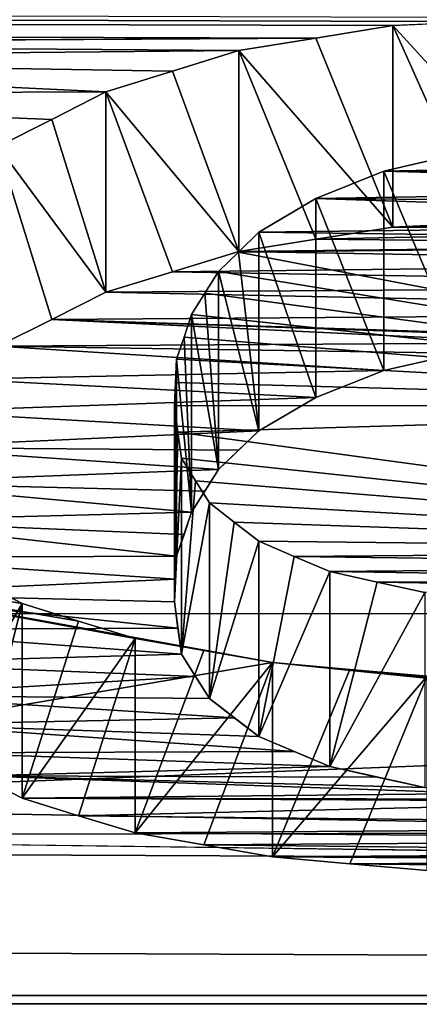
# Model space of a CAD drawing. Units: millimetres. Extents: x -338 to 338, y -79 to 10.
# Drawn here: x 272 to 273, y -79 to -78 of the extents above; entities that cross this region are included whole.
import ezdxf

# ---------------------------------------------------------------- set-up
doc = ezdxf.new("R2010")
doc.units = ezdxf.units.MM
doc.header["$LTSCALE"] = 65.185185
for name, color, linetype in [('116', 7, 'CONTINUOUS'), ('117', 7, 'CONTINUOUS'), ('118', 7, 'CONTINUOUS'), ('119', 7, 'CONTINUOUS'), ('120', 7, 'CONTINUOUS'), ('121', 7, 'CONTINUOUS'), ('122', 7, 'CONTINUOUS'), ('123', 7, 'CONTINUOUS'), ('124', 7, 'CONTINUOUS'), ('125', 7, 'CONTINUOUS'), ('126', 7, 'CONTINUOUS'), ('127', 7, 'CONTINUOUS'), ('57', 7, 'CONTINUOUS'), ('59', 7, 'CONTINUOUS'), ('80', 7, 'CONTINUOUS'), ('81', 7, 'CONTINUOUS'), ('82', 7, 'CONTINUOUS'), ('83', 7, 'CONTINUOUS'), ('90', 7, 'CONTINUOUS'), ('91', 7, 'CONTINUOUS'), ('92', 7, 'CONTINUOUS'), ('93', 7, 'CONTINUOUS')]:
    doc.layers.add(name, color=color, linetype=linetype)

msp = doc.modelspace()

# ---------------------------------------------------------------- linework, layer by layer
at = {"layer": '116', "linetype": 'Continuous'}
for points in [[(272.69766, -78.24322, -3.61238), (272.62992, -78.25901, -3.57614), (272.69766, -78.42074, -3.61238), (272.69766, -78.24322, -3.61238)], [(272.62992, -78.25901, -3.57614), (272.62992, -78.43632, -3.57614), (272.69766, -78.42074, -3.61238), (272.62992, -78.25901, -3.57614)]]:
    msp.add_3dface(points, dxfattribs=at)
at = {"layer": '117', "linetype": 'Continuous'}
for points in [[(272.62992, -78.25901, -3.57614), (272.56932, -78.28308, -3.52002), (272.62992, -78.43632, -3.57614), (272.62992, -78.25901, -3.57614)], [(272.56932, -78.28308, -3.52002), (272.56932, -78.46008, -3.52002), (272.62992, -78.43632, -3.57614), (272.56932, -78.28308, -3.52002)]]:
    msp.add_3dface(points, dxfattribs=at)
at = {"layer": '118', "linetype": 'Continuous'}
for points in [[(272.56932, -78.28308, -3.52002), (272.51851, -78.31321, -3.44828), (272.56932, -78.46008, -3.52002), (272.56932, -78.28308, -3.52002)], [(272.51851, -78.31321, -3.44828), (272.51851, -78.48981, -3.44828), (272.56932, -78.46008, -3.52002), (272.51851, -78.31321, -3.44828)]]:
    msp.add_3dface(points, dxfattribs=at)
at = {"layer": '119', "linetype": 'Continuous'}
for points in [[(272.51851, -78.31321, -3.44828), (272.50054, -78.33082, -3.40551), (272.51851, -78.48981, -3.44828), (272.51851, -78.31321, -3.44828)], [(272.50054, -78.33082, -3.40551), (272.48251, -78.34822, -3.36261), (272.51851, -78.48981, -3.44828), (272.50054, -78.33082, -3.40551)], [(272.48251, -78.34822, -3.36261), (272.48251, -78.5244, -3.36261), (272.51851, -78.48981, -3.44828), (272.48251, -78.34822, -3.36261)], [(272.48251, -78.5244, -3.36261), (272.50054, -78.5072, -3.40551), (272.51851, -78.48981, -3.44828), (272.48251, -78.5244, -3.36261)]]:
    msp.add_3dface(points, dxfattribs=at)
at = {"layer": '120', "linetype": 'Continuous'}
for points in [[(272.48251, -78.34822, -3.36261), (272.47054, -78.3675, -3.31436), (272.48251, -78.5244, -3.36261), (272.48251, -78.34822, -3.36261)], [(272.47054, -78.3675, -3.31436), (272.45855, -78.38649, -3.26601), (272.48251, -78.5244, -3.36261), (272.47054, -78.3675, -3.31436)], [(272.45855, -78.38649, -3.26601), (272.45855, -78.5622, -3.26601), (272.48251, -78.5244, -3.36261), (272.45855, -78.38649, -3.26601)], [(272.45855, -78.5622, -3.26601), (272.47055, -78.54343, -3.31439), (272.48251, -78.5244, -3.36261), (272.45855, -78.5622, -3.26601)]]:
    msp.add_3dface(points, dxfattribs=at)
at = {"layer": '121', "linetype": 'Continuous'}
for points in [[(272.45855, -78.38649, -3.26601), (272.45199, -78.40645, -3.21427), (272.45855, -78.5622, -3.26601), (272.45855, -78.38649, -3.26601)], [(272.45199, -78.40645, -3.21427), (272.44541, -78.42609, -3.16244), (272.45855, -78.5622, -3.26601), (272.45199, -78.40645, -3.21427)], [(272.44541, -78.42609, -3.16244), (272.44541, -78.60135, -3.16244), (272.45855, -78.5622, -3.26601), (272.44541, -78.42609, -3.16244)], [(272.44541, -78.60135, -3.16244), (272.45199, -78.58194, -3.21428), (272.45855, -78.5622, -3.26601), (272.44541, -78.60135, -3.16244)]]:
    msp.add_3dface(points, dxfattribs=at)
at = {"layer": '122', "linetype": 'Continuous'}
for points in [[(272.44541, -78.42609, -3.16244), (272.44446, -78.44685, -3.10657), (272.44541, -78.60135, -3.16244), (272.44541, -78.42609, -3.16244)], [(272.44446, -78.44685, -3.10657), (272.4435, -78.46722, -3.05059), (272.44541, -78.60135, -3.16244), (272.44446, -78.44685, -3.10657)], [(272.4435, -78.46722, -3.05059), (272.4435, -78.64204, -3.05059), (272.44541, -78.60135, -3.16244), (272.4435, -78.46722, -3.05059)], [(272.4435, -78.64204, -3.05059), (272.44446, -78.62188, -3.10657), (272.44541, -78.60135, -3.16244), (272.4435, -78.64204, -3.05059)]]:
    msp.add_3dface(points, dxfattribs=at)
at = {"layer": '123', "linetype": 'Continuous'}
for points in [[(272.4435, -78.46722, -3.05059), (272.44657, -78.49097, -2.98386), (272.4435, -78.64204, -3.05059), (272.4435, -78.46722, -3.05059)], [(272.44657, -78.49097, -2.98386), (272.44964, -78.51417, -2.91699), (272.4435, -78.64204, -3.05059), (272.44657, -78.49097, -2.98386)], [(272.44964, -78.51417, -2.91699), (272.44964, -78.68851, -2.91699), (272.4435, -78.64204, -3.05059), (272.44964, -78.51417, -2.91699)], [(272.44964, -78.68851, -2.91699), (272.44657, -78.66554, -2.98386), (272.4435, -78.64204, -3.05059), (272.44964, -78.68851, -2.91699)]]:
    msp.add_3dface(points, dxfattribs=at)
at = {"layer": '124', "linetype": 'Continuous'}
for points in [[(272.44964, -78.51417, -2.91699), (272.46216, -78.5343, -2.85756), (272.44964, -78.68851, -2.91699), (272.44964, -78.51417, -2.91699)], [(272.46216, -78.5343, -2.85756), (272.4747, -78.55401, -2.79802), (272.44964, -78.68851, -2.91699), (272.46216, -78.5343, -2.85756)], [(272.4747, -78.55401, -2.79802), (272.4747, -78.72796, -2.79802), (272.44964, -78.68851, -2.91699), (272.4747, -78.55401, -2.79802)], [(272.4747, -78.72796, -2.79802), (272.46215, -78.70843, -2.85761), (272.44964, -78.68851, -2.91699), (272.4747, -78.72796, -2.79802)]]:
    msp.add_3dface(points, dxfattribs=at)
at = {"layer": '125', "linetype": 'Continuous'}
for points in [[(272.4747, -78.55401, -2.79802), (272.49657, -78.57123, -2.74481), (272.4747, -78.72796, -2.79802), (272.4747, -78.55401, -2.79802)], [(272.49657, -78.57123, -2.74481), (272.51851, -78.58815, -2.69141), (272.4747, -78.72796, -2.79802), (272.49657, -78.57123, -2.74481)], [(272.51851, -78.58815, -2.69141), (272.51851, -78.7618, -2.69141), (272.4747, -78.72796, -2.79802), (272.51851, -78.58815, -2.69141)], [(272.51851, -78.7618, -2.69141), (272.49657, -78.74504, -2.7448), (272.4747, -78.72796, -2.79802), (272.51851, -78.7618, -2.69141)]]:
    msp.add_3dface(points, dxfattribs=at)
at = {"layer": '126', "linetype": 'Continuous'}
for points in [[(272.51851, -78.58815, -2.69141), (272.55002, -78.6017, -2.64777), (272.51851, -78.7618, -2.69141), (272.51851, -78.58815, -2.69141)], [(272.55002, -78.6017, -2.64777), (272.58162, -78.61506, -2.60399), (272.51851, -78.7618, -2.69141), (272.55002, -78.6017, -2.64777)], [(272.58162, -78.61506, -2.60399), (272.58162, -78.78849, -2.60399), (272.51851, -78.7618, -2.69141), (272.58162, -78.61506, -2.60399)], [(272.58162, -78.78849, -2.60399), (272.55002, -78.77525, -2.64777), (272.51851, -78.7618, -2.69141), (272.58162, -78.78849, -2.60399)]]:
    msp.add_3dface(points, dxfattribs=at)
at = {"layer": '127', "linetype": 'Continuous'}
for points in [[(272.58162, -78.61506, -2.60399), (272.62394, -78.62446, -2.57268), (272.58162, -78.78849, -2.60399), (272.58162, -78.61506, -2.60399)], [(272.62394, -78.62446, -2.57268), (272.66634, -78.63376, -2.54131), (272.58162, -78.78849, -2.60399), (272.62394, -78.62446, -2.57268)], [(272.66634, -78.63376, -2.54131), (272.66634, -78.80705, -2.54131), (272.58162, -78.78849, -2.60399), (272.66634, -78.63376, -2.54131)], [(272.66634, -78.80705, -2.54131), (272.62395, -78.79782, -2.57268), (272.58162, -78.78849, -2.60399), (272.66634, -78.80705, -2.54131)]]:
    msp.add_3dface(points, dxfattribs=at)
at = {"layer": '57', "linetype": 'Continuous'}
for points in [[(-299.7, -79), (299.7, -76.36396, 6.36396), (-299.7, -76.36396, 6.36396), (-299.7, -79)], [(299.7, -76.36396, 6.36396), (-299.7, -79), (279.27123, -76.85172, 5.83558), (299.7, -76.36396, 6.36396)], [(-299.7, -79), (-299.7, -76.36396, -6.36396), (282.22876, -78.99965, -0.07949), (-299.7, -79)], [(282.22876, -78.99965, -0.07949), (-299.7, -76.36396, -6.36396), (273.35803, -78.87176, -1.51387), (282.22876, -78.99965, -0.07949)], [(-299.7, -76.36396, -6.36396), (271.64244, -78.84972, -1.63782), (273.35803, -78.87176, -1.51387), (-299.7, -76.36396, -6.36396)], [(271.68993, -78.14552, -3.82759), (-299.7, -76.36396, -6.36396), (272.56943, -78.14049, -3.83829), (271.68993, -78.14552, -3.82759)], [(272.56943, -78.14049, -3.83829), (-299.7, -76.36396, -6.36396), (272.63795, -78.12942, -3.86167), (272.56943, -78.14049, -3.83829)], [(272.63795, -78.12942, -3.86167), (-299.7, -76.36396, -6.36396), (272.71649, -78.12579, -3.8693), (272.63795, -78.12942, -3.86167)], [(272.71649, -78.12579, -3.8693), (-299.7, -76.36396, -6.36396), (272.795, -78.12216, -3.87693), (272.71649, -78.12579, -3.8693)], [(279.27123, -76.85172, 5.83558), (-299.7, -79), (277.12521, -77.54118, 4.91229), (279.27123, -76.85172, 5.83558)], [(277.12521, -77.54118, 4.91229), (-299.7, -79), (276.33996, -78.65024, 2.48461), (277.12521, -77.54118, 4.91229)], [(272.50081, -78.15149, -3.81487), (271.68993, -78.14552, -3.82759), (272.56943, -78.14049, -3.83829), (272.50081, -78.15149, -3.81487)], [(271.75824, -78.15869, -3.79944), (271.68993, -78.14552, -3.82759), (272.50081, -78.15149, -3.81487), (271.75824, -78.15869, -3.79944)], [(272.44167, -78.16997, -3.77512), (271.75824, -78.15869, -3.79944), (272.50081, -78.15149, -3.81487), (272.44167, -78.16997, -3.77512)], [(271.78737, -78.1906, -3.73016), (271.75824, -78.15869, -3.79944), (272.38231, -78.18829, -3.73523), (271.78737, -78.1906, -3.73016)], [(272.38231, -78.18829, -3.73523), (271.75824, -78.15869, -3.79944), (272.44167, -78.16997, -3.77512), (272.38231, -78.18829, -3.73523)], [(272.33437, -78.2128, -3.68101), (271.78737, -78.1906, -3.73016), (272.38231, -78.18829, -3.73523), (272.33437, -78.2128, -3.68101)], [(272.28626, -78.23697, -3.62661), (271.78737, -78.1906, -3.73016), (272.33437, -78.2128, -3.68101), (272.28626, -78.23697, -3.62661)], [(272.69766, -78.24322, -3.61238), (273.07172, -78.2496, -3.5978), (272.62992, -78.25901, -3.57614), (272.69766, -78.24322, -3.61238)], [(273.07172, -78.2496, -3.5978), (273.11821, -78.26055, -3.57258), (272.62992, -78.25901, -3.57614), (273.07172, -78.2496, -3.5978)], [(272.62992, -78.25901, -3.57614), (273.1594, -78.27341, -3.5427), (272.56932, -78.28308, -3.52002), (272.62992, -78.25901, -3.57614)], [(273.11821, -78.26055, -3.57258), (273.1594, -78.27341, -3.5427), (272.62992, -78.25901, -3.57614), (273.11821, -78.26055, -3.57258)], [(273.1594, -78.27341, -3.5427), (273.19186, -78.28813, -3.50813), (272.56932, -78.28308, -3.52002), (273.1594, -78.27341, -3.5427)], [(272.56932, -78.28308, -3.52002), (273.21181, -78.30454, -3.4691), (272.51851, -78.31321, -3.44828), (272.56932, -78.28308, -3.52002)], [(273.19186, -78.28813, -3.50813), (273.21181, -78.30454, -3.4691), (272.56932, -78.28308, -3.52002), (273.19186, -78.28813, -3.50813)], [(273.2205, -78.32261, -3.42553), (272.51851, -78.31321, -3.44828), (273.21181, -78.30454, -3.4691), (273.2205, -78.32261, -3.42553)], [(272.50054, -78.33082, -3.40551), (272.51851, -78.31321, -3.44828), (273.2205, -78.32261, -3.42553), (272.50054, -78.33082, -3.40551)], [(273.2205, -78.4682, -3.04787), (272.50054, -78.33082, -3.40551), (273.2205, -78.32261, -3.42553), (273.2205, -78.4682, -3.04787)], [(272.48251, -78.34822, -3.36261), (272.50054, -78.33082, -3.40551), (273.2205, -78.4682, -3.04787), (272.48251, -78.34822, -3.36261)], [(272.47054, -78.3675, -3.31436), (272.48251, -78.34822, -3.36261), (273.2205, -78.4682, -3.04787), (272.47054, -78.3675, -3.31436)], [(272.45855, -78.38649, -3.26601), (272.47054, -78.3675, -3.31436), (273.2205, -78.4682, -3.04787), (272.45855, -78.38649, -3.26601)], [(272.45199, -78.40645, -3.21427), (272.45855, -78.38649, -3.26601), (273.2205, -78.4682, -3.04787), (272.45199, -78.40645, -3.21427)], [(272.44541, -78.42609, -3.16244), (272.45199, -78.40645, -3.21427), (273.2205, -78.4682, -3.04787), (272.44541, -78.42609, -3.16244)], [(272.44446, -78.44685, -3.10657), (272.44541, -78.42609, -3.16244), (273.2205, -78.4682, -3.04787), (272.44446, -78.44685, -3.10657)], [(272.4435, -78.46722, -3.05059), (272.44446, -78.44685, -3.10657), (273.2205, -78.4682, -3.04787), (272.4435, -78.46722, -3.05059)], [(272.44657, -78.49097, -2.98386), (272.4435, -78.46722, -3.05059), (273.2205, -78.4682, -3.04787), (272.44657, -78.49097, -2.98386)], [(273.2205, -78.59614, -2.66579), (272.44657, -78.49097, -2.98386), (273.2205, -78.4682, -3.04787), (273.2205, -78.59614, -2.66579)], [(272.44964, -78.51417, -2.91699), (272.44657, -78.49097, -2.98386), (273.2205, -78.59614, -2.66579), (272.44964, -78.51417, -2.91699)], [(272.46216, -78.5343, -2.85756), (272.44964, -78.51417, -2.91699), (273.2205, -78.59614, -2.66579), (272.46216, -78.5343, -2.85756)], [(272.4747, -78.55401, -2.79802), (272.46216, -78.5343, -2.85756), (273.2205, -78.59614, -2.66579), (272.4747, -78.55401, -2.79802)], [(272.49657, -78.57123, -2.74481), (272.4747, -78.55401, -2.79802), (273.2205, -78.59614, -2.66579), (272.49657, -78.57123, -2.74481)], [(271.78737, -78.82192, -1.78149), (271.78737, -78.56136, -2.77546), (272.53085, -78.69591, -2.31973), (271.78737, -78.82192, -1.78149)], [(272.53085, -78.69591, -2.31973), (271.78737, -78.56136, -2.77546), (272.46954, -78.68534, -2.35899), (272.53085, -78.69591, -2.31973)], [(272.46954, -78.68534, -2.35899), (271.78737, -78.56136, -2.77546), (272.40836, -78.67461, -2.39817), (272.46954, -78.68534, -2.35899)], [(272.40836, -78.67461, -2.39817), (271.78737, -78.56136, -2.77546), (272.35803, -78.65919, -2.45325), (272.40836, -78.67461, -2.39817)], [(272.35803, -78.65919, -2.45325), (271.78737, -78.56136, -2.77546), (272.30781, -78.64343, -2.5082), (272.35803, -78.65919, -2.45325)], [(272.30781, -78.64343, -2.5082), (271.78737, -78.56136, -2.77546), (272.26894, -78.6233, -2.57656), (272.30781, -78.64343, -2.5082)], [(272.51851, -78.58815, -2.69141), (272.49657, -78.57123, -2.74481), (273.2205, -78.59614, -2.66579), (272.51851, -78.58815, -2.69141)], [(272.55002, -78.6017, -2.64777), (272.51851, -78.58815, -2.69141), (273.2205, -78.59614, -2.66579), (272.55002, -78.6017, -2.64777)], [(273.1674, -78.60968, -2.62172), (272.55002, -78.6017, -2.64777), (273.2205, -78.59614, -2.66579), (273.1674, -78.60968, -2.62172)], [(272.58162, -78.61506, -2.60399), (272.55002, -78.6017, -2.64777), (273.1674, -78.60968, -2.62172), (272.58162, -78.61506, -2.60399)], [(273.11418, -78.62301, -2.57755), (272.58162, -78.61506, -2.60399), (273.1674, -78.60968, -2.62172), (273.11418, -78.62301, -2.57755)], [(272.62394, -78.62446, -2.57268), (272.58162, -78.61506, -2.60399), (273.11418, -78.62301, -2.57755), (272.62394, -78.62446, -2.57268)], [(273.05873, -78.63135, -2.54946), (272.62394, -78.62446, -2.57268), (273.11418, -78.62301, -2.57755), (273.05873, -78.63135, -2.54946)], [(272.66634, -78.63376, -2.54131), (272.62394, -78.62446, -2.57268), (273.05873, -78.63135, -2.54946), (272.66634, -78.63376, -2.54131)], [(276.33996, -78.65024, 2.48461), (-299.7, -79), (277.69856, -78.9922, 0.37455), (276.33996, -78.65024, 2.48461)], [(273.2205, -78.76623, -2.03795), (271.78737, -78.82192, -1.78149), (272.53085, -78.69591, -2.31973), (273.2205, -78.76623, -2.03795)], [(272.59957, -78.70211, -2.29638), (273.2205, -78.76623, -2.03795), (272.53085, -78.69591, -2.31973), (272.59957, -78.70211, -2.29638)], [(272.66838, -78.70824, -2.273), (273.2205, -78.76623, -2.03795), (272.59957, -78.70211, -2.29638), (272.66838, -78.70824, -2.273)], [(273.2205, -78.84697, -1.65261), (271.78737, -78.82192, -1.78149), (273.2205, -78.76623, -2.03795), (273.2205, -78.84697, -1.65261)], [(271.64244, -78.84972, -1.63782), (271.78737, -78.82192, -1.78149), (273.2205, -78.84697, -1.65261), (271.64244, -78.84972, -1.63782)], [(273.35803, -78.87176, -1.51387), (271.64244, -78.84972, -1.63782), (273.2205, -78.84697, -1.65261), (273.35803, -78.87176, -1.51387)], [(277.69856, -78.9922, 0.37455), (-299.7, -79), (280.2129, -78.99969, 0.07428), (277.69856, -78.9922, 0.37455)], [(-299.7, -79), (282.22876, -78.99965, -0.07949), (280.2129, -78.99969, 0.07428), (-299.7, -79)]]:
    msp.add_3dface(points, dxfattribs=at)
at = {"layer": '59', "linetype": 'Continuous'}
for points in [[(272.63795, -78.30854, -3.86167), (272.94764, -78.31133, -3.8557), (272.56943, -78.31944, -3.83829), (272.63795, -78.30854, -3.86167)], [(272.94764, -78.31133, -3.8557), (273.02562, -78.32396, -3.82855), (272.56943, -78.31944, -3.83829), (272.94764, -78.31133, -3.8557)], [(272.87132, -78.30387, -3.87162), (272.94764, -78.31133, -3.8557), (272.63795, -78.30854, -3.86167), (272.87132, -78.30387, -3.87162)], [(272.71649, -78.30496, -3.8693), (272.87132, -78.30387, -3.87162), (272.63795, -78.30854, -3.86167), (272.71649, -78.30496, -3.8693)], [(272.56943, -78.31944, -3.83829), (273.02562, -78.32396, -3.82855), (272.50081, -78.33029, -3.81487), (272.56943, -78.31944, -3.83829)], [(273.02562, -78.32396, -3.82855), (273.10031, -78.34079, -3.79201), (272.50081, -78.33029, -3.81487), (273.02562, -78.32396, -3.82855)], [(272.50081, -78.33029, -3.81487), (273.10031, -78.34079, -3.79201), (272.44166, -78.34851, -3.77512), (272.50081, -78.33029, -3.81487)], [(273.10031, -78.34079, -3.79201), (273.16678, -78.36085, -3.7479), (272.44166, -78.34851, -3.77512), (273.10031, -78.34079, -3.79201)], [(272.44166, -78.34851, -3.77512), (273.16678, -78.36085, -3.7479), (272.38231, -78.36656, -3.73523), (272.44166, -78.34851, -3.77512)], [(273.16678, -78.36085, -3.7479), (273.22667, -78.38426, -3.69563), (272.38231, -78.36656, -3.73523), (273.16678, -78.36085, -3.7479)], [(272.38231, -78.36656, -3.73523), (273.22667, -78.38426, -3.69563), (272.33437, -78.39074, -3.68101), (272.38231, -78.36656, -3.73523)], [(272.28626, -78.41458, -3.62661), (272.33437, -78.39074, -3.68101), (272.76824, -78.41161, -3.63342), (272.28626, -78.41458, -3.62661)], [(272.33437, -78.39074, -3.68101), (273.22667, -78.38426, -3.69563), (272.90233, -78.4089, -3.63966), (272.33437, -78.39074, -3.68101)], [(272.76824, -78.41161, -3.63342), (272.33437, -78.39074, -3.68101), (272.83659, -78.4081, -3.64149), (272.76824, -78.41161, -3.63342)], [(272.83659, -78.4081, -3.64149), (272.33437, -78.39074, -3.68101), (272.90233, -78.4089, -3.63966), (272.83659, -78.4081, -3.64149)], [(272.25154, -78.44386, -3.55844), (272.28626, -78.41458, -3.62661), (272.62992, -78.43632, -3.57614), (272.25154, -78.44386, -3.55844)], [(272.69766, -78.42074, -3.61238), (272.28626, -78.41458, -3.62661), (272.76824, -78.41161, -3.63342), (272.69766, -78.42074, -3.61238)], [(272.62992, -78.43632, -3.57614), (272.28626, -78.41458, -3.62661), (272.69766, -78.42074, -3.61238), (272.62992, -78.43632, -3.57614)], [(272.56932, -78.46008, -3.52002), (272.25154, -78.44386, -3.55844), (272.62992, -78.43632, -3.57614), (272.56932, -78.46008, -3.52002)], [(272.21664, -78.47265, -3.4899), (272.25154, -78.44386, -3.55844), (272.56932, -78.46008, -3.52002), (272.21664, -78.47265, -3.4899)], [(272.51851, -78.48981, -3.44828), (272.21664, -78.47265, -3.4899), (272.56932, -78.46008, -3.52002), (272.51851, -78.48981, -3.44828)], [(272.1942, -78.50477, -3.41154), (272.21664, -78.47265, -3.4899), (272.51851, -78.48981, -3.44828), (272.1942, -78.50477, -3.41154)], [(272.50054, -78.5072, -3.40551), (272.1942, -78.50477, -3.41154), (272.51851, -78.48981, -3.44828), (272.50054, -78.5072, -3.40551)], [(272.17165, -78.53622, -3.33274), (272.1942, -78.50477, -3.41154), (272.48251, -78.5244, -3.36261), (272.17165, -78.53622, -3.33274)], [(272.48251, -78.5244, -3.36261), (272.1942, -78.50477, -3.41154), (272.50054, -78.5072, -3.40551), (272.48251, -78.5244, -3.36261)], [(272.47055, -78.54343, -3.31439), (272.17165, -78.53622, -3.33274), (272.48251, -78.5244, -3.36261), (272.47055, -78.54343, -3.31439)], [(272.16133, -78.56979, -3.24623), (272.17165, -78.53622, -3.33274), (272.45855, -78.5622, -3.26601), (272.16133, -78.56979, -3.24623)], [(272.45855, -78.5622, -3.26601), (272.17165, -78.53622, -3.33274), (272.47055, -78.54343, -3.31439), (272.45855, -78.5622, -3.26601)], [(272.45199, -78.58194, -3.21428), (272.16133, -78.56979, -3.24623), (272.45855, -78.5622, -3.26601), (272.45199, -78.58194, -3.21428)], [(272.15099, -78.60247, -3.15943), (272.16133, -78.56979, -3.24623), (272.44541, -78.60135, -3.16244), (272.15099, -78.60247, -3.15943)], [(272.44541, -78.60135, -3.16244), (272.16133, -78.56979, -3.24623), (272.45199, -78.58194, -3.21428), (272.44541, -78.60135, -3.16244)], [(272.44446, -78.62188, -3.10657), (272.15099, -78.60247, -3.15943), (272.44541, -78.60135, -3.16244), (272.44446, -78.62188, -3.10657)], [(272.15258, -78.635, -3.07026), (272.15099, -78.60247, -3.15943), (272.44446, -78.62188, -3.10657), (272.15258, -78.635, -3.07026)], [(272.4435, -78.64204, -3.05059), (272.15258, -78.635, -3.07026), (272.44446, -78.62188, -3.10657), (272.4435, -78.64204, -3.05059)], [(272.15417, -78.66659, -2.98082), (272.15258, -78.635, -3.07026), (272.44657, -78.66554, -2.98386), (272.15417, -78.66659, -2.98082)], [(272.44657, -78.66554, -2.98386), (272.15258, -78.635, -3.07026), (272.4435, -78.64204, -3.05059), (272.44657, -78.66554, -2.98386)], [(272.44964, -78.68851, -2.91699), (272.15417, -78.66659, -2.98082), (272.44657, -78.66554, -2.98386), (272.44964, -78.68851, -2.91699)], [(272.16706, -78.69641, -2.89359), (272.15417, -78.66659, -2.98082), (272.44964, -78.68851, -2.91699), (272.16706, -78.69641, -2.89359)], [(272.46215, -78.70843, -2.85761), (272.16706, -78.69641, -2.89359), (272.44964, -78.68851, -2.91699), (272.46215, -78.70843, -2.85761)], [(272.17998, -78.72533, -2.80613), (272.16706, -78.69641, -2.89359), (272.46215, -78.70843, -2.85761), (272.17998, -78.72533, -2.80613)], [(272.4747, -78.72796, -2.79802), (272.17998, -78.72533, -2.80613), (272.46215, -78.70843, -2.85761), (272.4747, -78.72796, -2.79802)], [(272.20506, -78.75112, -2.72556), (272.17998, -78.72533, -2.80613), (272.49657, -78.74504, -2.7448), (272.20506, -78.75112, -2.72556)], [(272.49657, -78.74504, -2.7448), (272.17998, -78.72533, -2.80613), (272.4747, -78.72796, -2.79802), (272.49657, -78.74504, -2.7448)], [(272.51851, -78.7618, -2.69141), (272.20506, -78.75112, -2.72556), (272.49657, -78.74504, -2.7448), (272.51851, -78.7618, -2.69141)], [(272.23025, -78.77621, -2.64462), (272.20506, -78.75112, -2.72556), (272.55002, -78.77525, -2.64777), (272.23025, -78.77621, -2.64462)], [(272.55002, -78.77525, -2.64777), (272.20506, -78.75112, -2.72556), (272.51851, -78.7618, -2.69141), (272.55002, -78.77525, -2.64777)], [(272.58162, -78.78849, -2.60399), (272.23025, -78.77621, -2.64462), (272.55002, -78.77525, -2.64777), (272.58162, -78.78849, -2.60399)], [(272.26894, -78.79667, -2.57655), (272.23025, -78.77621, -2.64462), (272.58162, -78.78849, -2.60399), (272.26894, -78.79667, -2.57655)], [(272.62395, -78.79782, -2.57268), (272.26894, -78.79667, -2.57655), (272.58162, -78.78849, -2.60399), (272.62395, -78.79782, -2.57268)], [(272.30781, -78.81665, -2.5082), (272.26894, -78.79667, -2.57655), (272.71675, -78.81234, -2.52313), (272.30781, -78.81665, -2.5082)], [(272.71675, -78.81234, -2.52313), (272.26894, -78.79667, -2.57655), (272.66634, -78.80705, -2.54131), (272.71675, -78.81234, -2.52313)], [(272.66634, -78.80705, -2.54131), (272.26894, -78.79667, -2.57655), (272.62395, -78.79782, -2.57268), (272.66634, -78.80705, -2.54131)], [(272.7672, -78.81759, -2.50493), (272.30781, -78.81665, -2.5082), (272.71675, -78.81234, -2.52313), (272.7672, -78.81759, -2.50493)], [(272.35803, -78.8323, -2.45325), (272.30781, -78.81665, -2.5082), (272.88321, -78.81961, -2.49791), (272.35803, -78.8323, -2.45325)], [(272.88321, -78.81961, -2.49791), (272.30781, -78.81665, -2.5082), (272.8252, -78.8186, -2.50142), (272.88321, -78.81961, -2.49791)], [(272.8252, -78.8186, -2.50142), (272.30781, -78.81665, -2.5082), (272.7672, -78.81759, -2.50493), (272.8252, -78.8186, -2.50142)], [(273.2205, -78.84148, -2.42036), (272.35803, -78.8323, -2.45325), (272.88321, -78.81961, -2.49791), (273.2205, -78.84148, -2.42036)], [(272.40836, -78.84761, -2.39817), (272.35803, -78.8323, -2.45325), (273.2205, -78.84148, -2.42036), (272.40836, -78.84761, -2.39817)], [(273.15994, -78.85338, -2.37705), (272.40836, -78.84761, -2.39817), (273.2205, -78.84148, -2.42036), (273.15994, -78.85338, -2.37705)], [(272.46954, -78.85828, -2.35899), (272.40836, -78.84761, -2.39817), (273.15994, -78.85338, -2.37705), (272.46954, -78.85828, -2.35899)], [(273.09925, -78.86508, -2.33365), (272.46954, -78.85828, -2.35899), (273.15994, -78.85338, -2.37705), (273.09925, -78.86508, -2.33365)], [(272.53085, -78.86878, -2.31973), (272.46954, -78.85828, -2.35899), (273.09925, -78.86508, -2.33365), (272.53085, -78.86878, -2.31973)], [(273.03308, -78.87216, -2.30694), (272.53085, -78.86878, -2.31973), (273.09925, -78.86508, -2.33365), (273.03308, -78.87216, -2.30694)], [(272.59957, -78.87494, -2.29638), (272.53085, -78.86878, -2.31973), (273.03308, -78.87216, -2.30694), (272.59957, -78.87494, -2.29638)], [(272.96681, -78.87917, -2.28019), (272.59957, -78.87494, -2.29638), (273.03308, -78.87216, -2.30694), (272.96681, -78.87917, -2.28019)], [(272.66838, -78.88104, -2.273), (272.59957, -78.87494, -2.29638), (272.96681, -78.87917, -2.28019), (272.66838, -78.88104, -2.273)]]:
    msp.add_3dface(points, dxfattribs=at)
at = {"layer": '80', "linetype": 'Continuous'}
for points in [[(272.59957, -78.70211, -2.29638), (272.53085, -78.69591, -2.31973), (272.53085, -78.86878, -2.31973), (272.59957, -78.70211, -2.29638)], [(272.66838, -78.70824, -2.273), (272.59957, -78.70211, -2.29638), (272.53085, -78.86878, -2.31973), (272.66838, -78.70824, -2.273)], [(272.66838, -78.70824, -2.273), (272.53085, -78.86878, -2.31973), (272.59957, -78.87494, -2.29638), (272.66838, -78.70824, -2.273)], [(272.66838, -78.70824, -2.273), (272.59957, -78.87494, -2.29638), (272.66838, -78.88104, -2.273), (272.66838, -78.70824, -2.273)]]:
    msp.add_3dface(points, dxfattribs=at)
at = {"layer": '81', "linetype": 'Continuous'}
for points in [[(272.46954, -78.68534, -2.35899), (272.40836, -78.67461, -2.39817), (272.40836, -78.84761, -2.39817), (272.46954, -78.68534, -2.35899)], [(272.53085, -78.69591, -2.31973), (272.46954, -78.68534, -2.35899), (272.40836, -78.84761, -2.39817), (272.53085, -78.69591, -2.31973)], [(272.53085, -78.69591, -2.31973), (272.40836, -78.84761, -2.39817), (272.46954, -78.85828, -2.35899), (272.53085, -78.69591, -2.31973)], [(272.53085, -78.69591, -2.31973), (272.46954, -78.85828, -2.35899), (272.53085, -78.86878, -2.31973), (272.53085, -78.69591, -2.31973)]]:
    msp.add_3dface(points, dxfattribs=at)
at = {"layer": '82', "linetype": 'Continuous'}
for points in [[(272.35803, -78.65919, -2.45325), (272.30781, -78.64343, -2.5082), (272.30781, -78.81665, -2.5082), (272.35803, -78.65919, -2.45325)], [(272.40836, -78.67461, -2.39817), (272.35803, -78.65919, -2.45325), (272.30781, -78.81665, -2.5082), (272.40836, -78.67461, -2.39817)], [(272.40836, -78.67461, -2.39817), (272.30781, -78.81665, -2.5082), (272.35803, -78.8323, -2.45325), (272.40836, -78.67461, -2.39817)], [(272.40836, -78.67461, -2.39817), (272.35803, -78.8323, -2.45325), (272.40836, -78.84761, -2.39817), (272.40836, -78.67461, -2.39817)]]:
    msp.add_3dface(points, dxfattribs=at)
at = {"layer": '83', "linetype": 'Continuous'}
for points in [[(272.30781, -78.64343, -2.5082), (272.26894, -78.6233, -2.57656), (272.23025, -78.77621, -2.64462), (272.30781, -78.64343, -2.5082)], [(272.30781, -78.64343, -2.5082), (272.23025, -78.77621, -2.64462), (272.26894, -78.79667, -2.57655), (272.30781, -78.64343, -2.5082)], [(272.30781, -78.64343, -2.5082), (272.26894, -78.79667, -2.57655), (272.30781, -78.81665, -2.5082), (272.30781, -78.64343, -2.5082)]]:
    msp.add_3dface(points, dxfattribs=at)
at = {"layer": '90', "linetype": 'Continuous'}
for points in [[(272.33437, -78.2128, -3.68101), (272.38231, -78.18829, -3.73523), (272.38231, -78.36656, -3.73523), (272.33437, -78.2128, -3.68101)], [(272.28626, -78.23697, -3.62661), (272.33437, -78.2128, -3.68101), (272.38231, -78.36656, -3.73523), (272.28626, -78.23697, -3.62661)], [(272.28626, -78.23697, -3.62661), (272.38231, -78.36656, -3.73523), (272.33437, -78.39074, -3.68101), (272.28626, -78.23697, -3.62661)], [(272.28626, -78.23697, -3.62661), (272.33437, -78.39074, -3.68101), (272.28626, -78.41458, -3.62661), (272.28626, -78.23697, -3.62661)]]:
    msp.add_3dface(points, dxfattribs=at)
at = {"layer": '91', "linetype": 'Continuous'}
for points in [[(272.44167, -78.16997, -3.77512), (272.50081, -78.15149, -3.81487), (272.50081, -78.33029, -3.81487), (272.44167, -78.16997, -3.77512)], [(272.38231, -78.18829, -3.73523), (272.44167, -78.16997, -3.77512), (272.50081, -78.33029, -3.81487), (272.38231, -78.18829, -3.73523)], [(272.38231, -78.18829, -3.73523), (272.50081, -78.33029, -3.81487), (272.44166, -78.34851, -3.77512), (272.38231, -78.18829, -3.73523)], [(272.38231, -78.18829, -3.73523), (272.44166, -78.34851, -3.77512), (272.38231, -78.36656, -3.73523), (272.38231, -78.18829, -3.73523)]]:
    msp.add_3dface(points, dxfattribs=at)
at = {"layer": '92', "linetype": 'Continuous'}
for points in [[(272.56943, -78.14049, -3.83829), (272.63795, -78.12942, -3.86167), (272.63795, -78.30854, -3.86167), (272.56943, -78.14049, -3.83829)], [(272.50081, -78.15149, -3.81487), (272.56943, -78.14049, -3.83829), (272.63795, -78.30854, -3.86167), (272.50081, -78.15149, -3.81487)], [(272.50081, -78.15149, -3.81487), (272.63795, -78.30854, -3.86167), (272.56943, -78.31944, -3.83829), (272.50081, -78.15149, -3.81487)], [(272.50081, -78.15149, -3.81487), (272.56943, -78.31944, -3.83829), (272.50081, -78.33029, -3.81487), (272.50081, -78.15149, -3.81487)]]:
    msp.add_3dface(points, dxfattribs=at)
at = {"layer": '93', "linetype": 'Continuous'}
for points in [[(272.63795, -78.12942, -3.86167), (272.71649, -78.12579, -3.8693), (272.795, -78.30138, -3.87693), (272.63795, -78.12942, -3.86167)], [(272.63795, -78.12942, -3.86167), (272.795, -78.30138, -3.87693), (272.71649, -78.30496, -3.8693), (272.63795, -78.12942, -3.86167)], [(272.63795, -78.12942, -3.86167), (272.71649, -78.30496, -3.8693), (272.63795, -78.30854, -3.86167), (272.63795, -78.12942, -3.86167)]]:
    msp.add_3dface(points, dxfattribs=at)

doc.saveas('drawing.dxf')
